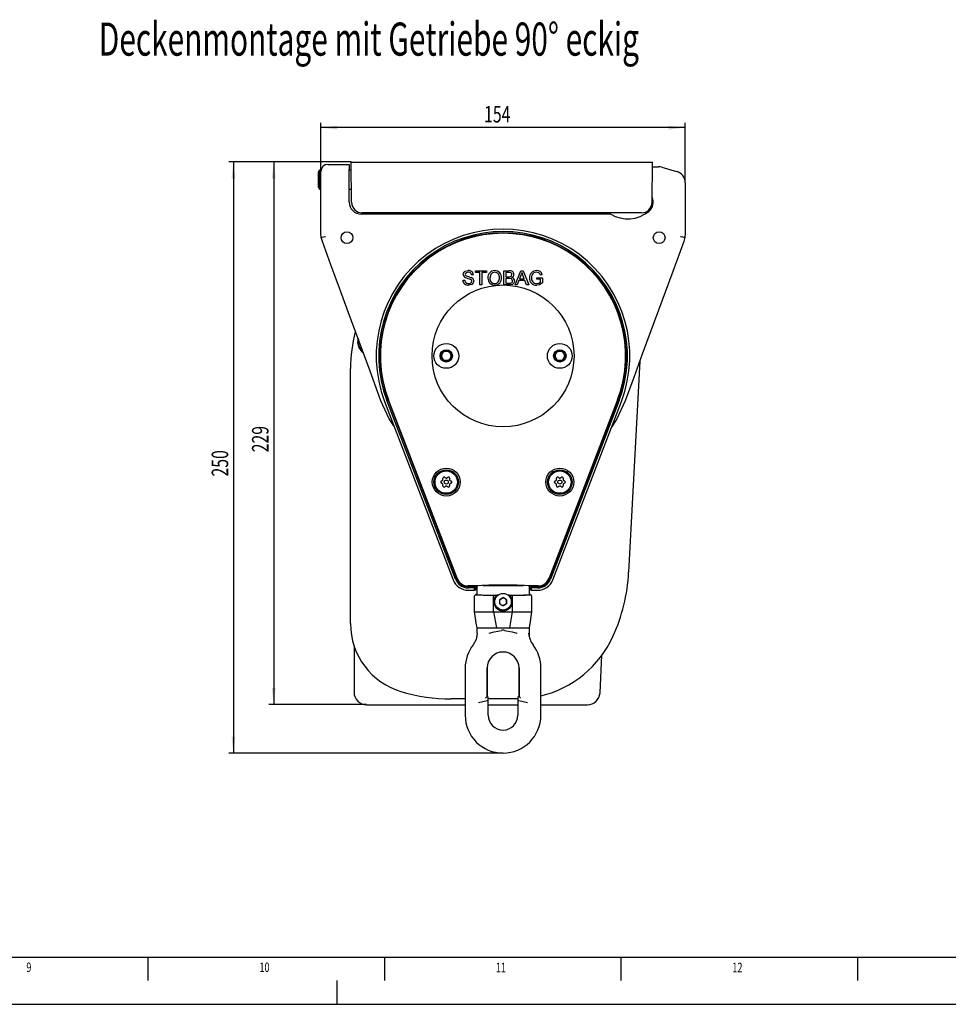
# Model space of a CAD drawing. Extents: x 0 to 841, y 0 to 594.
# Drawn here: x 448 to 645, y 0 to 208 of the extents above; entities that cross this region are included whole.
import ezdxf
from ezdxf.enums import TextEntityAlignment as Align

# ---------------------------------------------------------------- set-up
doc = ezdxf.new("R2010")
doc.units = 0
doc.linetypes.add('CENTERX2', pattern=[20.32, 12.7, -2.54, 2.54, -2.54])
doc.layers.get('0').update_dxf_attribs({"linetype": 'CONTINUOUS'})
doc.layers.add('LINIEN-DÜNN', color=7, linetype='CONTINUOUS')
doc.layers.add('LINIEN-NORMAL', color=7, linetype='CONTINUOUS')
doc.dimstyles.new('SLDDIMSTYLE0', dxfattribs={"dimtxt": 3.5, "dimasz": 3.5, "dimexe": 0, "dimexo": 0.0625, "dimgap": 0.875, "dimtad": 1, "dimlfac": 2, "dimrnd": 1e-09, "dimzin": 12, "dimsah": 1, "dimcen": 0.09, "dimazin": 3, "dimtfac": 1, "dimtofl": 0, "dimtmove": 0, "dimatfit": 3})
doc.dimstyles.new('SLDDIMSTYLE2', dxfattribs={"dimtxt": 3.5, "dimasz": 3.5, "dimexe": 0, "dimexo": 0.0625, "dimgap": 0.875, "dimtad": 1, "dimlfac": 2, "dimrnd": 1e-09, "dimzin": 12, "dimsah": 1, "dimcen": 0.09, "dimazin": 3, "dimtfac": 1, "dimtofl": 0, "dimtmove": 0, "dimatfit": 3})

# ---------------------------------------------------------------- blocks, each defined once
blk = doc.blocks.new('*D27')
at = {"color": 7, "linetype": 'CONTINUOUS'}
for p, q in [((512.09, 176.1), (512.09, 186.36)), ((589.09, 185.36), (512.09, 185.36)), ((589.09, 173.71), (589.09, 186.36))]:
    blk.add_line(p, q, dxfattribs=at)
for points in [[(512.09, 185.36), (515.59, 184.96), (515.59, 185.76)], [(589.09, 185.36), (585.59, 185.76), (585.59, 184.96)]]:
    blk.add_solid(points, dxfattribs=at)
at = {"color": 7, "linetype": 'CONTINUOUS', "width": 0.7}
blk.add_text('154', height=3.5, dxfattribs=at).set_placement((546.58, 185.36), align=Align.BOTTOM_LEFT)
blk = doc.blocks.new('*D28')
at = {"color": 7, "linetype": 'CONTINUOUS'}
for p, q in [((518.51, 178.1), (492.59, 178.1)), ((493.59, 178.1), (493.59, 53.12)), ((550.59, 53.12), (492.59, 53.12))]:
    blk.add_line(p, q, dxfattribs=at)
for points in [[(493.59, 178.1), (493.19, 174.6), (493.99, 174.6)], [(493.59, 53.12), (493.99, 56.62), (493.19, 56.62)]]:
    blk.add_solid(points, dxfattribs=at)
at = {"color": 7, "linetype": 'CONTINUOUS', "width": 0.7}
blk.add_text('250', height=3.5, rotation=90, dxfattribs=at).set_placement((493.59, 111.6), align=Align.BOTTOM_LEFT)
blk = doc.blocks.new('*D29')
at = {"color": 7, "linetype": 'CONTINUOUS'}
for p, q in [((518.51, 178.1), (501.11, 178.1)), ((502.11, 178.1), (502.11, 63.37)), ((521.74, 63.37), (501.11, 63.37))]:
    blk.add_line(p, q, dxfattribs=at)
for points in [[(502.11, 178.1), (501.71, 174.6), (502.51, 174.6)], [(502.11, 63.37), (502.51, 66.87), (501.71, 66.87)]]:
    blk.add_solid(points, dxfattribs=at)
at = {"color": 7, "linetype": 'CONTINUOUS', "width": 0.7}
blk.add_text('229', height=3.5, rotation=90, dxfattribs=at).set_placement((502.11, 116.72), align=Align.BOTTOM_LEFT)

msp = doc.modelspace()

# ---------------------------------------------------------------- linework, layer by layer
at = {"color": 7, "linetype": 'CONTINUOUS'}
for p, q in [((513.5882, 177.5977), (518.0882, 177.5977)), ((518.0882, 177.5977), (518.0882, 176.5977)), ((518.5882, 169.5977), (518.514, 178.0977)), ((518.514, 178.0977), (582.1624, 178.0977)), ((582.0882, 169.5977), (582.1624, 178.0977)), ((582.1537, 177.0977), (583.4459, 177.0977)), ((584.1273, 177.003), (587.2696, 176.1128)), ((511.7875, 176.3477), (511.5882, 176.0024)), ((511.5882, 172.6929), (511.5882, 176.0024)), ((512.1092, 176.3477), (511.7875, 176.3477)), ((511.7875, 172.3477), (511.7875, 176.3477)), ((512.0882, 162.9883), (512.0882, 176.0977)), ((518.0882, 169.5977), (518.0882, 176.5977)), ((518.5293, 176.3477), (518.0882, 176.3477)), ((589.0882, 173.7075), (589.0882, 162.9883)), ((511.5882, 172.6929), (511.7875, 172.3477)), ((511.7875, 172.3477), (512.0882, 172.3477)), ((518.0882, 172.3477), (518.5642, 172.3477)), ((573.3382, 167.0977), (520.5882, 167.0977)), ((579.8382, 167.3477), (520.8382, 167.3477)), ((544.3262, 154.2515), (543.9031, 154.2515)), ((544.7493, 154.7515), (544.7493, 155.0977)), ((544.7493, 155.0977), (547.0954, 155.0977)), ((545.7108, 154.7515), (544.7493, 154.7515)), ((545.7108, 152.0977), (545.7108, 154.7515)), ((547.0954, 154.7515), (546.1339, 154.7515)), ((546.1339, 154.7515), (546.1339, 152.0977)), ((547.0954, 155.0977), (547.0954, 154.7515)), ((550.7877, 152.0977), (550.7877, 155.0977)), ((550.7877, 155.0977), (551.9109, 155.0977)), ((551.7823, 154.7515), (551.2108, 154.7515)), ((551.2108, 154.7515), (551.2108, 153.8284)), ((553.1465, 152.0977), (554.3376, 155.0977)), ((554.3713, 154.1974), (554.0642, 153.3669)), ((554.3376, 155.0977), (554.8148, 155.0977)), ((555.0882, 153.3669), (554.7968, 154.1553)), ((554.8148, 155.0977), (556.0059, 152.0977)), ((558.8923, 154.2521), (558.5053, 154.1547)), ((542.057, 153.1361), (542.48, 153.1361)), ((546.1339, 152.0977), (545.7108, 152.0977)), ((551.9139, 152.0977), (550.7877, 152.0977)), ((551.2108, 153.8284), (551.8292, 153.8284)), ((551.8719, 153.4823), (551.2108, 153.4823)), ((551.2108, 153.4823), (551.2108, 152.4438)), ((551.2108, 152.4438), (551.9205, 152.4438)), ((553.5954, 152.0977), (553.1465, 152.0977)), ((553.9368, 153.0207), (553.5954, 152.0977)), ((555.2156, 153.0207), (553.9368, 153.0207)), ((554.0642, 153.3669), (555.0882, 153.3669)), ((555.557, 152.0977), (555.2156, 153.0207)), ((556.0059, 152.0977), (555.557, 152.0977)), ((557.7108, 153.29), (557.7108, 153.6361)), ((557.7108, 153.6361), (558.9416, 153.6361)), ((558.5185, 153.29), (557.7108, 153.29)), ((558.5185, 152.7214), (558.5185, 153.29)), ((558.9416, 153.6361), (558.9416, 152.5261)), ((537.4335, 137.0977), (538.0109, 138.0977)), ((538.0109, 138.0977), (539.1656, 138.0977)), ((539.1656, 138.0977), (539.7429, 137.0977)), ((561.4335, 137.0977), (562.0109, 138.0977)), ((562.0109, 138.0977), (563.1656, 138.0977)), ((563.1656, 138.0977), (563.7429, 137.0977)), ((538.0109, 136.0977), (537.4335, 137.0977)), ((539.1656, 136.0977), (538.0109, 136.0977)), ((539.7429, 137.0977), (539.1656, 136.0977)), ((562.0109, 136.0977), (561.4335, 137.0977)), ((563.1656, 136.0977), (562.0109, 136.0977)), ((563.7429, 137.0977), (563.1656, 136.0977)), ((579.4787, 135.9788), (578.927, 125.4504)), ((518.3382, 125.5551), (518.3382, 134.4408)), ((525.5579, 127.4894), (540.048, 89.7413)), ((540.5271, 89.9251), (526.0369, 127.6733)), ((526.2866, 127.7691), (540.7767, 90.021)), ((526.3151, 127.7801), (540.8053, 90.0319)), ((540.8684, 90.0767), (526.3851, 127.807)), ((574.7913, 127.807), (560.308, 90.0767)), ((560.3711, 90.0319), (574.8613, 127.7801)), ((560.3997, 90.021), (574.8898, 127.7691)), ((575.1395, 127.6733), (560.6493, 89.9251)), ((561.1284, 89.7413), (575.6185, 127.4894)), ((518.3382, 80.4831), (518.3382, 125.5551)), ((578.927, 125.4504), (577.1405, 91.3622)), ((537.8757, 110.834), (537.8757, 111.2237)), ((539.3007, 111.2237), (539.3007, 110.834)), ((561.8757, 110.834), (561.8757, 111.2237)), ((563.3007, 111.2237), (563.3007, 110.834)), ((537.8757, 109.6216), (537.8757, 110.0113)), ((539.3007, 110.0113), (539.3007, 109.6216)), ((561.8757, 109.6216), (561.8757, 110.0113)), ((563.3007, 110.0113), (563.3007, 109.6216)), ((544.5882, 88.4727), (543.2024, 88.4727)), ((543.2559, 88.3477), (544.6721, 88.3477)), ((543.2559, 88.3171), (544.5882, 88.3171)), ((544.5882, 88.0496), (543.2559, 88.0496)), ((543.2559, 87.5366), (544.5882, 87.5366)), ((544.5882, 88.4727), (544.5882, 88.4901)), ((544.5882, 88.3171), (544.5882, 88.3302)), ((544.5882, 88.3171), (544.5882, 88.0496)), ((544.5882, 87.5366), (544.5882, 88.0496)), ((544.6721, 88.3477), (544.6721, 88.5076)), ((544.8491, 87.8433), (544.8491, 88.1004)), ((544.9298, 88.3504), (545.0504, 88.3559)), ((545.0882, 86.6156), (545.0882, 88.3655)), ((548.821, 88.5623), (552.3554, 88.5623)), ((556.0882, 88.3655), (556.0882, 86.6156)), ((556.1329, 88.3556), (556.2466, 88.3504)), ((556.3273, 88.1004), (556.3273, 87.8433)), ((556.5043, 88.5076), (556.5043, 88.3477)), ((556.5043, 88.3477), (557.9205, 88.3477)), ((556.5882, 88.4901), (556.5882, 88.4727)), ((557.974, 88.4727), (556.5882, 88.4727)), ((556.5882, 88.3302), (556.5882, 88.3171)), ((556.5882, 88.3171), (557.9205, 88.3171)), ((556.5882, 88.0496), (556.5882, 88.3171)), ((556.5882, 87.5366), (556.5882, 88.0496)), ((557.9205, 88.0496), (556.5882, 88.0496)), ((556.5882, 87.5366), (557.9205, 87.5366)), ((544.5882, 82.9656), (544.5882, 86.3655)), ((545.0882, 86.6156), (544.8382, 86.6156)), ((548.5882, 82.9656), (548.5882, 86.2382)), ((549.045, 86.4846), (549.198, 86.4846)), ((549.198, 86.4846), (549.262, 86.5108)), ((549.5319, 86.5108), (549.262, 86.5108)), ((549.8332, 85.5515), (550.5882, 85.9874)), ((549.8332, 85.5515), (549.8332, 84.6797)), ((551.3432, 85.5515), (550.5882, 85.9874)), ((551.3432, 85.5515), (551.3432, 84.6797)), ((551.9144, 86.5108), (551.6445, 86.5108)), ((551.9144, 86.5108), (551.9784, 86.4846)), ((551.9784, 86.4846), (552.1314, 86.4846)), ((552.5882, 82.9656), (552.5882, 86.2382)), ((556.3382, 86.6156), (556.0882, 86.6156)), ((556.5882, 86.3655), (556.5882, 82.9656)), ((549.8332, 84.6797), (550.5882, 84.2438)), ((551.3432, 84.6797), (550.5882, 84.2438)), ((544.5882, 82.9656), (548.5882, 82.9656)), ((548.5882, 82.9656), (549.1711, 79.6156)), ((548.5882, 82.9656), (552.5882, 82.9656)), ((552.0053, 79.6156), (552.5882, 82.9656)), ((552.5882, 82.9656), (556.5882, 82.9656)), ((545.0882, 79.6156), (549.1711, 79.6156)), ((545.0882, 78.4482), (545.0882, 79.6156)), ((549.1711, 79.6156), (552.0053, 79.6156)), ((552.0053, 79.6156), (556.0882, 79.6156)), ((556.0882, 79.6156), (556.0882, 78.4482)), ((545.0882, 78.4482), (545.1595, 78.4686)), ((547.6248, 78.447), (548.6855, 78.7876)), ((548.6855, 78.7876), (550.2767, 79.0136)), ((550.8997, 79.0136), (552.5005, 78.7853)), ((556.0882, 78.4482), (556.017, 78.4686)), ((556.0176, 78.4687), (556.0882, 78.4482)), ((556.0564, 78.4047), (556.0518, 78.445)), ((519.0882, 75.7994), (519.0882, 65.9977)), ((571.0867, 65.859), (571.504, 73.8217)), ((542.5882, 71.1156), (542.5882, 61.1156)), ((547.1336, 71.1156), (547.1428, 65.0442)), ((547.2132, 71.1156), (547.2132, 65.1156)), ((553.9632, 65.1156), (553.9632, 71.1156)), ((554.0336, 65.0442), (554.0428, 71.1156)), ((558.5882, 61.1156), (558.5882, 71.1156)), ((542.5882, 64.5977), (539.5882, 64.5977)), ((547.2132, 65.1156), (547.1431, 65.0455)), ((547.2132, 65.1156), (547.2132, 65.1156)), ((547.4632, 61.1156), (547.4632, 64.8656)), ((553.3382, 64.5977), (547.4632, 64.5977)), ((553.7132, 64.6008), (553.3382, 64.5977)), ((553.7132, 64.8656), (553.7132, 61.1156)), ((553.9632, 65.1156), (554.0333, 65.0455)), ((553.9632, 65.1156), (553.9632, 65.1156)), ((521.7382, 63.3477), (542.5882, 63.3477)), ((545.4317, 63.8189), (547.2406, 64.2709)), ((547.4632, 63.3477), (553.7132, 63.3477)), ((553.9359, 64.2709), (555.7447, 63.8189)), ((558.5882, 63.3477), (568.4404, 63.3477))]:
    msp.add_line(p, q, dxfattribs=at)
for points in [[(512.1657, 162.1115), (512.0882, 162.9791), (512.0882, 162.9883)], [(589.0882, 162.9883), (589.0882, 162.9791), (589.0107, 162.1115)], [(513.0882, 162.2758), (513.0807, 162.2744), (512.9226, 162.2463), (512.6059, 162.1899), (512.3449, 162.1434), (512.1657, 162.1115)], [(512.3957, 161.2618), (512.3926, 161.2704), (512.1657, 162.1115)], [(524.7795, 127.6023), (522.4679, 133.8854), (520.1562, 140.1685), (517.8446, 146.4516), (516.0283, 151.3884), (514.212, 156.3251), (512.3957, 161.2618)], [(588.7807, 161.2618), (586.469, 154.9787), (584.1574, 148.6956), (581.8458, 142.4125), (580.0295, 137.4757), (578.2132, 132.539), (576.3969, 127.6023)], [(589.0107, 162.1115), (588.8315, 162.1434), (588.5705, 162.1899), (588.2538, 162.2463), (588.0957, 162.2744), (588.0882, 162.2758)], [(589.0107, 162.1115), (588.7838, 161.2704), (588.7807, 161.2618)], [(542.1724, 154.3146), (542.2224, 154.5861), (542.3645, 154.8228), (542.5822, 154.9926), (543.2138, 155.1361)], [(543.2306, 154.79), (542.9875, 154.7675), (542.7642, 154.6723), (542.6399, 154.5274), (542.5954, 154.3422)], [(542.5954, 154.3422), (542.6283, 154.182), (542.703, 154.0772)], [(543.9031, 154.2515), (543.8287, 154.5101), (543.6422, 154.7015), (543.2306, 154.79)], [(548.8304, 154.79), (548.3445, 154.6698), (547.9843, 154.3239), (547.8262, 153.5532)], [(552.48, 154.2827), (552.4286, 154.5187), (552.3601, 154.619), (552.2621, 154.6902), (551.7823, 154.7515)], [(554.5762, 154.7515), (554.4791, 154.4346), (554.3713, 154.1974)], [(554.7968, 154.1553), (554.673, 154.4891), (554.5762, 154.7515)], [(556.7072, 154.1974), (556.6162, 153.8673), (556.5954, 153.5989)], [(558.5053, 154.1547), (558.3804, 154.4515), (558.1488, 154.6713), (557.6609, 154.79)], [(544.4031, 152.9492), (544.2861, 152.5305), (543.9762, 152.2253), (543.3136, 152.0592)], [(551.8292, 153.8284), (552.0326, 153.8362), (552.1898, 153.8639)], [(552.5954, 152.963), (552.5413, 153.2104), (552.4695, 153.3157), (552.37, 153.3952), (551.8719, 153.4823)], [(553.0185, 152.957), (552.9707, 152.665), (552.8282, 152.4055), (552.5973, 152.2222), (551.9139, 152.0977)], [(551.9205, 152.4438), (552.0646, 152.4468), (552.1772, 152.4582)], [(557.6663, 152.4053), (558.1706, 152.5123), (558.5185, 152.7214)], [(558.9416, 152.5261), (558.2854, 152.1572), (557.7018, 152.0592)], [(519.9425, 140.7493), (519.8793, 140.5715), (519.8473, 139.8743)], [(527.618, 122.1226), (526.5186, 123.7972), (524.7795, 127.6023)], [(576.3969, 127.6023), (574.6578, 123.7972), (573.5584, 122.1226)], [(537.5382, 110.6392), (537.5801, 110.6633), (537.6221, 110.6876), (537.6641, 110.7119), (537.7063, 110.7362), (537.7485, 110.7606), (537.7909, 110.785), (537.8333, 110.8095), (537.8757, 110.834)], [(538.2507, 111.4402), (538.2926, 111.4161), (538.3346, 111.3918), (538.3766, 111.3675), (538.4188, 111.3432), (538.461, 111.3188), (538.5034, 111.2944), (538.5458, 111.2699), (538.5882, 111.2454)], [(538.5882, 111.2454), (538.6307, 111.2699), (538.673, 111.2944), (538.7154, 111.3188), (538.7576, 111.3432), (538.7998, 111.3675), (538.8419, 111.3918), (538.8838, 111.4161), (538.9257, 111.4402)], [(539.3007, 110.834), (539.3432, 110.8095), (539.3855, 110.785), (539.4279, 110.7606), (539.4701, 110.7362), (539.5123, 110.7119), (539.5544, 110.6876), (539.5963, 110.6633), (539.6382, 110.6392)], [(561.5382, 110.6392), (561.5801, 110.6633), (561.6221, 110.6876), (561.6641, 110.7119), (561.7063, 110.7362), (561.7485, 110.7606), (561.7909, 110.785), (561.8333, 110.8095), (561.8757, 110.834)], [(562.2507, 111.4402), (562.2926, 111.4161), (562.3346, 111.3918), (562.3766, 111.3675), (562.4188, 111.3432), (562.461, 111.3188), (562.5034, 111.2944), (562.5458, 111.2699), (562.5882, 111.2454)], [(562.5882, 111.2454), (562.6307, 111.2699), (562.673, 111.2944), (562.7154, 111.3188), (562.7576, 111.3432), (562.7998, 111.3675), (562.8419, 111.3918), (562.8838, 111.4161), (562.9257, 111.4402)], [(563.3007, 110.834), (563.3432, 110.8095), (563.3855, 110.785), (563.4279, 110.7606), (563.4701, 110.7362), (563.5123, 110.7119), (563.5544, 110.6876), (563.5963, 110.6633), (563.6382, 110.6392)], [(537.8757, 110.0113), (537.8333, 110.0358), (537.7909, 110.0603), (537.7485, 110.0847), (537.7063, 110.1091), (537.6641, 110.1334), (537.6221, 110.1577), (537.5801, 110.182), (537.5382, 110.2061)], [(538.5882, 109.5999), (538.5458, 109.5754), (538.5034, 109.5509), (538.461, 109.5265), (538.4188, 109.5021), (538.3766, 109.4778), (538.3346, 109.4535), (538.2926, 109.4292), (538.2507, 109.4051)], [(538.9257, 109.4051), (538.8838, 109.4292), (538.8419, 109.4535), (538.7998, 109.4778), (538.7576, 109.5021), (538.7154, 109.5265), (538.673, 109.5509), (538.6307, 109.5754), (538.5882, 109.5999)], [(539.6382, 110.2061), (539.5963, 110.182), (539.5544, 110.1577), (539.5123, 110.1334), (539.4701, 110.1091), (539.4279, 110.0847), (539.3855, 110.0603), (539.3432, 110.0358), (539.3007, 110.0113)], [(561.8757, 110.0113), (561.8333, 110.0358), (561.7909, 110.0603), (561.7485, 110.0847), (561.7063, 110.1091), (561.6641, 110.1334), (561.6221, 110.1577), (561.5801, 110.182), (561.5382, 110.2061)], [(562.5882, 109.5999), (562.5458, 109.5754), (562.5034, 109.5509), (562.461, 109.5265), (562.4188, 109.5021), (562.3766, 109.4778), (562.3346, 109.4535), (562.2926, 109.4292), (562.2507, 109.4051)], [(562.9257, 109.4051), (562.8838, 109.4292), (562.8419, 109.4535), (562.7998, 109.4778), (562.7576, 109.5021), (562.7154, 109.5265), (562.673, 109.5509), (562.6307, 109.5754), (562.5882, 109.5999)], [(563.6382, 110.2061), (563.5963, 110.182), (563.5544, 110.1577), (563.5123, 110.1334), (563.4701, 110.1091), (563.4279, 110.0847), (563.3855, 110.0603), (563.3432, 110.0358), (563.3007, 110.0113)], [(544.8491, 88.1004), (544.8531, 88.1804), (544.8648, 88.2513), (544.8834, 88.3067), (544.9082, 88.3414), (544.9298, 88.3504)], [(556.2466, 88.3504), (556.2761, 88.3337), (556.301, 88.2875), (556.3181, 88.2191), (556.3264, 88.1394), (556.3273, 88.1004)], [(556.3273, 87.8433), (556.3313, 87.7632), (556.3426, 87.6921), (556.3597, 87.6363), (556.3808, 87.6016), (556.3966, 87.5934)], [(549.045, 86.4846), (548.795, 86.4461), (548.7106, 86.4082), (548.6371, 86.3511), (548.6035, 86.3029), (548.5884, 86.2455), (548.5882, 86.2382)], [(552.5882, 86.2382), (552.5764, 86.2951), (552.5457, 86.344), (552.4757, 86.4023), (552.3307, 86.4611), (552.1314, 86.4846)], [(545.0882, 79.6156), (544.939, 80.615), (544.7899, 81.6145), (544.5882, 82.9656)], [(556.5882, 82.9656), (556.439, 81.9661), (556.2899, 80.9666), (556.0882, 79.6156)], [(545.0882, 78.4477), (544.8754, 77.16), (544.2547, 76.003)], [(545.1247, 78.445), (545.0687, 77.9625), (544.9714, 77.4899)], [(552.5005, 78.7852), (553.0312, 78.6357), (553.2917, 78.5475), (553.4843, 78.4743), (553.5316, 78.4552), (553.5434, 78.4504), (553.5464, 78.4492), (553.5472, 78.4488), (553.5474, 78.4488), (553.5474, 78.4487), (553.5474, 78.4487), (553.5474, 78.4487), (553.5474, 78.4487)], [(556.139, 77.8136), (556.0917, 78.1244), (556.0514, 78.4449)]]:
    msp.add_lwpolyline(points, dxfattribs=at)
for centre, radius in [((517.5882, 162.0977), 1.25), ((583.5882, 162.0977), 1.25), ((550.5882, 137.0977), 15), ((538.5882, 137.0977), 2.625), ((562.5882, 137.0977), 2.625), ((538.5882, 137.0977), 1.3125), ((562.5882, 137.0977), 1.3125), ((538.5882, 110.4227), 2.95), ((538.5882, 110.4227), 2.6), ((538.5882, 110.4227), 2.375), ((562.5882, 110.4227), 2.95), ((562.5882, 110.4227), 2.6), ((562.5882, 110.4227), 2.375), ((538.5882, 110.4227), 0.4255), ((562.5882, 110.4227), 0.4255), ((550.5882, 85.1156), 1.75)]:
    msp.add_circle(centre, radius, dxfattribs=at)
for centre, radius, start, end in [((513.5882, 176.0977), 1.5, 90, 180), ((583.4459, 174.5977), 2.5, 74.18331, 90), ((586.5882, 173.7075), 2.5, 0, 74.18331), ((520.5882, 169.5977), 2.5, 180, 270), ((520.8382, 169.5977), 2.25, 180.000147, 269.9999), ((579.8382, 169.5977), 2.25, 269.999977, 359.999975), ((579.8382, 169.5977), 2.5, 309.404595, 25.346437), ((576.9816, 173.0747), 7, 238.634838, 309.404595), ((550.5882, 137.0977), 26.8111, 339, 201), ((550.5882, 137.0977), 26.298, 339, 201), ((550.5882, 137.0977), 26.0306, 339, 201), ((550.5882, 137.0977), 26, 339, 201), ((550.5882, 137.0977), 25.925, 339, 201), ((542.8924, 154.3309), 0.7202, 181.300622, 247.368618), ((546.0488, 161.9505), 8.5547, 246.976487, 255.332486), ((543.358, 154.1757), 0.9712, 4.476747, 98.536641), ((548.8165, 153.7141), 1.422, 89.538564, 186.304015), ((548.8228, 153.7053), 1.4309, 355.493768, 89.793307), ((548.7884, 153.7426), 1.0482, 351.94904, 87.701822), ((552.0621, 154.2687), 0.8426, 3.48901, 100.334678), ((552.0807, 154.2495), 0.4008, 285.800553, 4.757817), ((552.1943, 154.3346), 0.7089, 291.398589, 358.818113), ((557.6065, 153.6986), 1.4388, 87.522484, 184.600138), ((557.5917, 153.8376), 0.9549, 85.843403, 157.861668), ((557.7847, 154.0078), 1.1343, 12.438311, 95.865906), ((543.1649, 153.1574), 1.1082, 181.098326, 277.708185), ((543.2383, 153.1619), 0.7587, 181.946322, 274.28503), ((548.3051, 169.7495), 17.0601, 250.51759, 254.201257), ((543.3873, 152.9945), 0.5963, 261.087887, 353.674325), ((543.5575, 152.9239), 0.4226, 0.658411, 75.910744), ((543.6281, 152.9425), 0.775, 0.493435, 70.824048), ((548.8276, 153.4855), 1.4263, 177.085334, 269.945668), ((548.8466, 153.4326), 1.0275, 173.261023, 268.761559), ((548.7785, 153.4607), 1.0564, 272.489545, 7.349629), ((548.8362, 153.477), 1.4178, 269.596643, 4.686889), ((552.1152, 152.9353), 0.481, 277.401939, 3.309791), ((552.2919, 152.966), 0.7267, 359.29467, 77.18908), ((557.6223, 153.5089), 1.4519, 177.065599, 273.137377), ((557.6437, 153.4622), 1.0571, 172.572389, 271.229665), ((548.5882, 134.4408), 30.25, 165.15634, 180), ((522.5882, 140.0977), 2.75, 184.659638, 235.007702), ((522.5882, 140.0977), 2.625, 170.417685, 229.807148), ((538.5882, 137.0977), 1, 150, 210), ((538.5882, 137.0977), 1, 90, 150), ((538.5882, 137.0977), 1, 30, 90), ((538.5882, 137.0977), 1, 330, 30), ((562.5882, 137.0977), 1, 150, 210), ((562.5882, 137.0977), 1, 90, 150), ((562.5882, 137.0977), 1, 30, 90), ((562.5882, 137.0977), 1, 330, 30), ((538.5882, 137.0977), 1, 210, 270), ((538.5882, 137.0977), 1, 270, 330), ((562.5882, 137.0977), 1, 210, 270), ((562.5882, 137.0977), 1, 270, 330), ((537.6632, 110.4227), 0.25, 120.000436, 239.999564), ((538.1257, 111.2237), 0.25, 59.999462, 180.000577), ((539.0507, 111.2237), 0.25, 359.999798, 120.000163), ((539.5132, 110.4227), 0.25, 299.999999, 60.000001), ((561.6632, 110.4227), 0.25, 119.999999, 240.000001), ((562.1257, 111.2237), 0.25, 59.999462, 180.000577), ((563.0507, 111.2237), 0.25, 359.999487, 120.000474), ((563.5132, 110.4227), 0.25, 300.000436, 59.999564), ((538.1257, 109.6216), 0.25, 179.999666, 300.000295), ((539.0507, 109.6216), 0.25, 240.000074, 359.999964), ((562.1257, 109.6216), 0.25, 179.999976, 299.999985), ((563.0507, 109.6216), 0.25, 240.000074, 359.999964), ((543.2559, 90.9727), 3.4361, 201, 270), ((543.2559, 90.9727), 2.923, 201, 270), ((543.2559, 90.9727), 2.6556, 201, 270), ((543.2559, 90.9727), 2.625, 201, 270), ((543.2024, 90.9727), 2.5, 201, 270), ((557.9205, 90.9727), 2.625, 270, 339), ((557.9205, 90.9727), 2.6556, 270, 339), ((557.9205, 90.9727), 2.923, 270, 339), ((557.9205, 90.9727), 3.4361, 270, 339), ((557.974, 90.9727), 2.5, 270, 339), ((539.6919, 93.3248), 37.5, 335.47166, 357.000011), ((550.5882, -42.415), 131.0425, 87.375699, 92.624301), ((544.6645, 88.174), 0.1738, 87.475122, 116.026591), ((544.7596, 87.029), 0.5647, 87.94016, 107.66357), ((544.5183, 87.8004), 0.3336, 321.639948, 7.400217), ((545.3136, 88.3704), 0.2255, 134.182387, 181.230969), ((550.5882, 311.5486), 223.0271, 268.893826, 271.106174), ((549.3864, 158.6274), 70.0674, 268.58328, 269.537621), ((551.79, 158.6274), 70.0674, 270.462379, 271.41672), ((555.8616, 88.3701), 0.2266, 358.839419, 46.192664), ((556.4168, 87.029), 0.5647, 72.33643, 92.05984), ((556.5119, 88.174), 0.1738, 63.973409, 92.524878), ((544.8382, 86.3655), 0.25, 90.0058, 180.002631), ((548.6233, 141.8647), 55.3817, 266.082892, 270.436302), ((548.5837, 146.4655), 59.9519, 266.657507, 270.91964), ((550.5882, 85.1156), 1.9512, 135.438828, 44.561172), ((550.5882, 85.1156), 1.925, 133.546508, 46.453492), ((550.5882, 85.1156), 0.755, 120, 180), ((550.5882, 85.1156), 0.755, 60, 120), ((550.5882, 85.1156), 0.755, 0, 60), ((552.5927, 146.4655), 59.9519, 269.08036, 273.342493), ((553.018, 126.5424), 40.0676, 268.732047, 274.750813), ((556.3382, 86.3655), 0.25, 359.997369, 89.9942), ((550.5882, 85.1156), 0.755, 180, 240), ((550.5882, 85.1156), 0.755, 240, 300), ((550.5882, 85.1156), 0.755, 300, 0), ((533.3382, 80.4831), 15, 179.999979, 253.872397), ((550.5882, 78.5834), 0.5311, 54.097314, 125.902686), ((560.0915, 78.4481), 4.0033, 179.999976, 217.645923), ((553.3382, 87.0976), 22.5, 283.493347, 335.471713), ((550.5882, 71.1156), 8, 142.343145, 180), ((550.5882, 71.1156), 8, 0, 37.656771), ((550.5882, 71.1156), 3.375, 0, 180), ((521.7382, 65.9977), 2.65, 180, 270), ((539.5882, 102.0975), 37.4998, 253.872359, 270.000052), ((545.2043, 66.5843), 2.4758, 313.011886, 321.532367), ((547.1461, 65.0439), 0.0033, 152.070707, 175.792713), ((547.2133, 64.8656), 0.2499, 359.996957, 90.003576), ((553.9632, 64.8656), 0.2499, 89.996424, 180.003043), ((554.0304, 65.0439), 0.0033, 4.207287, 27.929293), ((555.9721, 66.5843), 2.4758, 218.467633, 226.988114), ((568.4404, 65.9977), 2.65, 270, 357), ((550.5882, 61.1156), 8, 180, 270), ((550.5882, 61.1156), 3.125, 180, 0), ((550.5882, 61.1156), 8, 270, 0)]:
    msp.add_arc(centre, radius, start, end, dxfattribs=at)
at = {"layer": 'LINIEN-DÜNN'}
for p, q in [((475.5, 10), (475.5, 5)), ((525.5, 10), (525.5, 5)), ((575.5, 10), (575.5, 5)), ((625.5, 10), (625.5, 5)), ((0, 0), (841, 0))]:
    msp.add_line(p, q, dxfattribs=at)
at = {"layer": 'LINIEN-DÜNN', "linetype": 'CENTERX2'}
msp.add_line((515.5, 0), (515.5, 5), dxfattribs=at)
at = {"layer": 'LINIEN-NORMAL'}
msp.add_line((20, 10), (831, 10), dxfattribs=at)

# ---------------------------------------------------------------- texts
at = {"color": 7, "linetype": 'CONTINUOUS'}
for s, height, width, p in [('Deckenmontage mit Getriebe 90° eckig', 7, 0.661111, (465.1323, 198.3991)), ('9', 2, 0.7, (449.8253, 6.195)), ('10', 2, 0.7, (499.1106, 6.2046)), ('11', 2, 0.7, (549.088, 6.1535)), ('12', 2, 0.7, (599.0691, 6.1637))]:
    msp.add_text(s, height=height, dxfattribs=dict(at, width=width)).set_placement(p, align=Align.BOTTOM_LEFT)

# ---------------------------------------------------------------- dimensions: what is measured, and where the dimension line sits
dim = msp.add_linear_dim(base=(512.0882, 185.3648), p1=(589.0882, 173.7075), p2=(512.0882, 176.0977), dimstyle='SLDDIMSTYLE0', dxfattribs=at)
dim.commit()
dim.dimension.update_dxf_attribs({"geometry": '*D27', "text_midpoint": (550.5882, 185.3648), "dimtype": 160})
for base, p2, picture, middle in [((493.5882, 53.1156), (550.5882, 53.1156), '*D28', (493.5882, 115.6066)), ((502.1103, 63.3696), (521.7382, 63.3696), '*D29', (502.1103, 120.7336))]:
    dim = msp.add_linear_dim(base=base, p1=(518.514, 178.0977), p2=p2, angle=90, dimstyle='SLDDIMSTYLE2', dxfattribs=at)
    dim.commit()
    dim.dimension.update_dxf_attribs({"geometry": picture, "text_midpoint": middle, "dimtype": 160})

doc.saveas('drawing.dxf')
